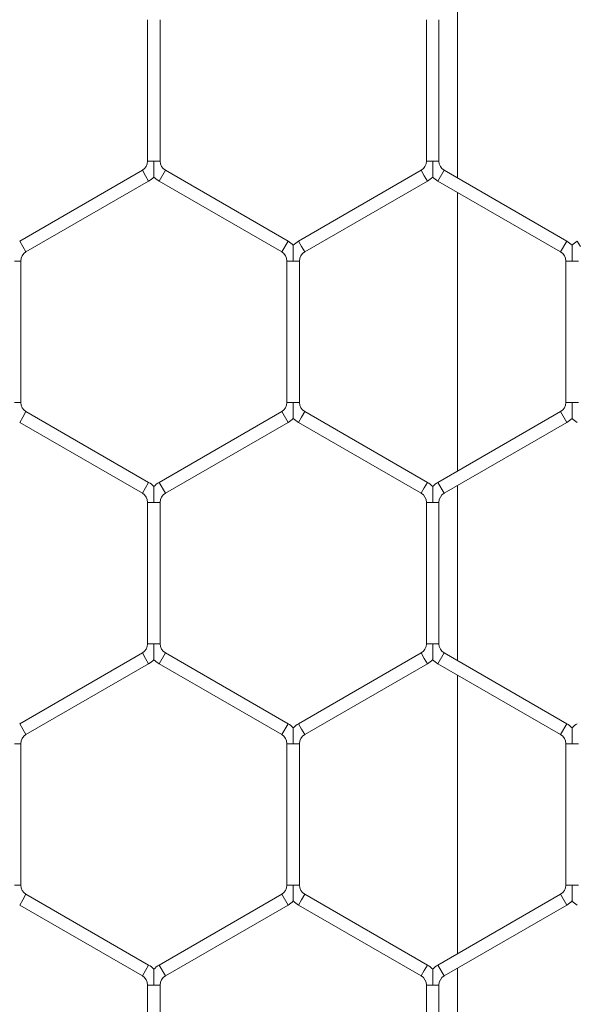
# Model space of a CAD drawing. Units: inches. Extents: x 0.2 to 16.8, y 0.2 to 10.8.
# Drawn here: x 11.3 to 11.3, y 9.9 to 10 of the extents above; entities that cross this region are included whole.
import ezdxf

# ---------------------------------------------------------------- set-up
doc = ezdxf.new("R2010")
doc.units = ezdxf.units.IN
doc.header["$MEASUREMENT"] = 0
doc.linetypes.add('SLD-Solid', pattern=[0])

msp = doc.modelspace()

# ---------------------------------------------------------------- linework, layer by layer
at = {"color": 7, "linetype": 'SLD-Solid', "lineweight": 0}
for p, q in [((11.31667890831362, 9.99324781173945), (11.31667890831362, 9.975286308483023)), ((11.28490950448911, 9.991525177781044), (11.28490950448911, 9.977008942441424)), ((11.28619521877482, 9.977008942441426), (11.28619521877482, 9.991525177781053)), ((11.31348093306054, 9.991525177781043), (11.31348093306054, 9.97700894244142)), ((11.31476664734625, 9.977008942441424), (11.31476664734625, 9.991525177781053)), ((11.28490950448911, 9.977008942441426), (11.28555236163197, 9.977008942441426)), ((11.28555236163197, 9.977008942441426), (11.28619521877483, 9.977008942441426)), ((11.31348093306054, 9.977008942441424), (11.3141237902034, 9.977008942441424)), ((11.3141237902034, 9.977008942441424), (11.31476664734625, 9.977008942441424)), ((11.28437379020339, 9.976081058080227), (11.27180236163197, 9.968822940410417)), ((11.28437379020339, 9.976081058080227), (11.28469521877483, 9.975524327463507)), ((11.28469521877483, 9.975524327463507), (11.28501664734625, 9.974967596846788)), ((11.28608807591769, 9.974967596846788), (11.28673093306054, 9.976081058080227)), ((11.29930236163197, 9.968822940410414), (11.28673093306054, 9.976081058080227)), ((11.31294521877482, 9.976081058080224), (11.3003737902034, 9.968822940410414)), ((11.31294521877482, 9.976081058080224), (11.31326664734625, 9.975524327463505)), ((11.31326664734625, 9.975524327463505), (11.31358807591768, 9.974967596846787)), ((11.31465950448911, 9.974967596846788), (11.31530236163197, 9.976081058080224)), ((11.3278737902034, 9.968822940410414), (11.31530236163197, 9.976081058080224)), ((11.27244521877483, 9.967709479176978), (11.28501664734625, 9.974967596846788)), ((11.28608807591769, 9.974967596846788), (11.29865950448911, 9.967709479176976)), ((11.30101664734626, 9.967709479176976), (11.31358807591768, 9.974967596846787)), ((11.31465950448911, 9.974967596846788), (11.32723093306054, 9.967709479176978)), ((11.31667890831362, 9.973801693505107), (11.31667890831362, 9.945245260786827)), ((11.27180236163197, 9.968822940410412), (11.2721237902034, 9.968266209793695)), ((11.2721237902034, 9.968266209793695), (11.27244521877483, 9.967709479176976)), ((11.29865950448911, 9.967709479176976), (11.29930236163197, 9.968822940410412)), ((11.3003737902034, 9.968822940410412), (11.30069521877483, 9.968266209793695)), ((11.30069521877483, 9.968266209793695), (11.30101664734626, 9.967709479176976)), ((11.32723093306054, 9.967709479176976), (11.3278737902034, 9.968822940410414)), ((11.32894521877482, 9.968822940410412), (11.32926664734625, 9.968266209793695)), ((11.27126664734626, 9.966781594815783), (11.27190950448912, 9.966781594815776)), ((11.27190950448911, 9.952265359476153), (11.27190950448911, 9.966781594815783)), ((11.29919521877483, 9.966781594815771), (11.29919521877483, 9.952265359476153)), ((11.29919521877482, 9.966781594815782), (11.29983807591768, 9.966781594815782)), ((11.29983807591768, 9.966781594815782), (11.30048093306055, 9.966781594815773)), ((11.30048093306054, 9.952265359476153), (11.30048093306054, 9.966781594815782)), ((11.32776664734626, 9.966781594815773), (11.32776664734626, 9.952265359476153)), ((11.32776664734625, 9.966781594815783), (11.32840950448911, 9.966781594815787)), ((11.32840950448911, 9.966781594815787), (11.32905236163198, 9.966781594815773)), ((11.27126664734626, 9.952265359476153), (11.27190950448911, 9.952265359476153)), ((11.29919521877483, 9.952265359476153), (11.29983807591768, 9.952265359476153)), ((11.29983807591768, 9.952265359476153), (11.30048093306054, 9.952265359476153)), ((11.32776664734626, 9.952265359476153), (11.32840950448911, 9.952265359476153)), ((11.32840950448911, 9.952265359476153), (11.32905236163197, 9.952265359476153)), ((11.2721237902034, 9.950780744498235), (11.27244521877483, 9.951337475114954)), ((11.28501664734625, 9.944079357445144), (11.27244521877483, 9.951337475114954)), ((11.29865950448911, 9.951337475114956), (11.28608807591769, 9.944079357445144)), ((11.29865950448911, 9.951337475114956), (11.29930236163197, 9.950224013881519)), ((11.30069521877483, 9.950780744498235), (11.30101664734626, 9.951337475114954)), ((11.31358807591768, 9.944079357445144), (11.30101664734626, 9.951337475114954)), ((11.32723093306054, 9.951337475114956), (11.31465950448911, 9.944079357445144)), ((11.32723093306054, 9.951337475114956), (11.3278737902034, 9.950224013881519)), ((11.27180236163197, 9.950224013881519), (11.2721237902034, 9.950780744498235)), ((11.27180236163197, 9.950224013881519), (11.2843737902034, 9.942965896211705)), ((11.28673093306054, 9.942965896211705), (11.29930236163197, 9.950224013881519)), ((11.3003737902034, 9.950224013881519), (11.30069521877483, 9.950780744498235)), ((11.3003737902034, 9.950224013881519), (11.31294521877482, 9.942965896211707)), ((11.31530236163197, 9.942965896211707), (11.3278737902034, 9.950224013881519)), ((11.28469521877483, 9.943522626828424), (11.28501664734626, 9.944079357445144)), ((11.28608807591768, 9.944079357445144), (11.28673093306054, 9.942965896211705)), ((11.31326664734625, 9.943522626828424), (11.31358807591768, 9.944079357445144)), ((11.31465950448911, 9.944079357445144), (11.31530236163197, 9.942965896211705)), ((11.2843737902034, 9.942965896211707), (11.28469521877483, 9.943522626828424)), ((11.31294521877482, 9.942965896211707), (11.31326664734625, 9.943522626828424)), ((11.31667890831362, 9.94376064580891), (11.31667890831362, 9.925799142552481)), ((11.28490950448911, 9.942038011850505), (11.28490950448911, 9.927521776510885)), ((11.28490950448911, 9.942038011850514), (11.28555236163196, 9.942038011850514)), ((11.28555236163196, 9.942038011850514), (11.28619521877482, 9.942038011850514)), ((11.28619521877482, 9.927521776510881), (11.28619521877482, 9.942038011850514)), ((11.31348093306054, 9.942038011850503), (11.31348093306054, 9.927521776510885)), ((11.31348093306053, 9.942038011850512), (11.31412379020339, 9.942038011850514)), ((11.31412379020339, 9.942038011850514), (11.31476664734624, 9.942038011850512)), ((11.31476664734626, 9.927521776510885), (11.31476664734626, 9.942038011850514)), ((11.28490950448912, 9.927521776510885), (11.28555236163197, 9.927521776510881)), ((11.28555236163197, 9.927521776510881), (11.28619521877483, 9.927521776510885)), ((11.31348093306054, 9.927521776510881), (11.3141237902034, 9.927521776510885)), ((11.3141237902034, 9.927521776510885), (11.31476664734626, 9.927521776510881)), ((11.2843737902034, 9.926593892149686), (11.27180236163197, 9.919335774479874)), ((11.2843737902034, 9.926593892149688), (11.28469521877483, 9.92603716153297)), ((11.28469521877483, 9.92603716153297), (11.28501664734626, 9.925480430916249)), ((11.28608807591768, 9.925480430916249), (11.28673093306054, 9.926593892149686)), ((11.29930236163197, 9.919335774479874), (11.28673093306054, 9.926593892149686)), ((11.31294521877482, 9.926593892149688), (11.3003737902034, 9.919335774479874)), ((11.31294521877482, 9.926593892149688), (11.31326664734625, 9.92603716153297)), ((11.31326664734625, 9.92603716153297), (11.31358807591768, 9.925480430916249)), ((11.31465950448911, 9.925480430916249), (11.31530236163197, 9.926593892149686)), ((11.3278737902034, 9.919335774479872), (11.31530236163197, 9.926593892149686)), ((11.27244521877483, 9.918222313246439), (11.28501664734626, 9.925480430916249)), ((11.28608807591768, 9.925480430916249), (11.29865950448911, 9.918222313246439)), ((11.30101664734625, 9.918222313246437), (11.31358807591768, 9.925480430916249)), ((11.31465950448911, 9.925480430916249), (11.32723093306054, 9.918222313246437)), ((11.31667890831362, 9.924314527574566), (11.31667890831362, 9.89575809485629)), ((11.27180236163197, 9.919335774479872), (11.2721237902034, 9.918779043863154)), ((11.2721237902034, 9.918779043863154), (11.27244521877483, 9.918222313246437)), ((11.29865950448911, 9.918222313246437), (11.29930236163197, 9.919335774479874)), ((11.3003737902034, 9.919335774479872), (11.30069521877483, 9.918779043863154)), ((11.30069521877483, 9.918779043863154), (11.30101664734625, 9.918222313246437)), ((11.32723093306054, 9.918222313246439), (11.3278737902034, 9.919335774479874)), ((11.27126664734626, 9.917294428885242), (11.27190950448912, 9.917294428885237)), ((11.27190950448911, 9.902778193545615), (11.27190950448911, 9.917294428885242)), ((11.29919521877483, 9.917294428885233), (11.29919521877483, 9.902778193545615)), ((11.29919521877482, 9.917294428885242), (11.29983807591768, 9.917294428885242)), ((11.29983807591768, 9.917294428885242), (11.30048093306055, 9.917294428885233)), ((11.30048093306054, 9.902778193545613), (11.30048093306054, 9.917294428885242)), ((11.32776664734626, 9.917294428885233), (11.32776664734626, 9.902778193545615)), ((11.32776664734625, 9.917294428885244), (11.32840950448911, 9.917294428885244)), ((11.32840950448911, 9.917294428885244), (11.32905236163198, 9.917294428885233)), ((11.27126664734626, 9.902778193545615), (11.27190950448911, 9.902778193545615)), ((11.29919521877483, 9.902778193545613), (11.29983807591768, 9.902778193545613)), ((11.29983807591768, 9.902778193545613), (11.30048093306054, 9.902778193545613)), ((11.32776664734626, 9.902778193545615), (11.32840950448911, 9.902778193545615)), ((11.32840950448911, 9.902778193545615), (11.32905236163197, 9.902778193545615)), ((11.2721237902034, 9.901293578567698), (11.27244521877483, 9.901850309184416)), ((11.28501664734626, 9.894592191514604), (11.27244521877483, 9.901850309184416)), ((11.29865950448911, 9.901850309184416), (11.28608807591769, 9.894592191514604)), ((11.29865950448911, 9.901850309184416), (11.29930236163197, 9.90073684795098)), ((11.30069521877483, 9.901293578567698), (11.30101664734626, 9.901850309184416)), ((11.31358807591769, 9.894592191514604), (11.30101664734626, 9.901850309184416)), ((11.32723093306054, 9.901850309184416), (11.31465950448911, 9.894592191514606)), ((11.32723093306054, 9.901850309184418), (11.3278737902034, 9.90073684795098)), ((11.27180236163197, 9.900736847950979), (11.2721237902034, 9.901293578567698)), ((11.27180236163197, 9.900736847950979), (11.2843737902034, 9.893478730281165)), ((11.28673093306054, 9.893478730281169), (11.29930236163197, 9.90073684795098)), ((11.3003737902034, 9.90073684795098), (11.30069521877483, 9.901293578567698)), ((11.3003737902034, 9.90073684795098), (11.31294521877483, 9.893478730281165)), ((11.31530236163197, 9.893478730281169), (11.3278737902034, 9.90073684795098)), ((11.28469521877483, 9.894035460897886), (11.28501664734626, 9.894592191514604)), ((11.28608807591769, 9.894592191514604), (11.28673093306054, 9.893478730281169)), ((11.31326664734626, 9.894035460897886), (11.31358807591769, 9.894592191514604)), ((11.31465950448911, 9.894592191514604), (11.31530236163197, 9.893478730281169)), ((11.2843737902034, 9.893478730281165), (11.28469521877483, 9.894035460897886)), ((11.31294521877483, 9.893478730281165), (11.31326664734626, 9.894035460897886)), ((11.31667890831362, 9.894273479878372), (11.31667890831362, 9.876311976621944)), ((11.28490950448911, 9.892550845919969), (11.28490950448911, 9.878034610580345)), ((11.28490950448912, 9.892550845919969), (11.28555236163197, 9.892550845919969)), ((11.28555236163197, 9.892550845919969), (11.28619521877483, 9.892550845919969)), ((11.28619521877483, 9.878034610580345), (11.28619521877483, 9.892550845919969)), ((11.31348093306054, 9.892550845919969), (11.31348093306054, 9.878034610580345)), ((11.31348093306054, 9.892550845919969), (11.3141237902034, 9.892550845919969)), ((11.3141237902034, 9.892550845919969), (11.31476664734626, 9.892550845919969)), ((11.31476664734626, 9.878034610580345), (11.31476664734626, 9.892550845919969))]:
    msp.add_line(p, q, dxfattribs=at)
for centre, radius, start, end in [((11.28383807591768, 9.977008942441424), 0.001071428571428612, 300.0000000000284, 9.499256648637344e-11), ((11.28726664734626, 9.977008942441426), 0.001071428571432165, 180, 240.0000000000208), ((11.31240950448911, 9.97700894244142), 0.001071428571428612, 299.9999999999461, 1.899851329727469e-10), ((11.31583807591769, 9.977008942441424), 0.001071428571430797, 180, 240.0000000000683), ((11.28383807591768, 9.977008942441424), 0.002357142857143753, 299.9999999999895, 316.8041471789883), ((11.28726664734626, 9.977008942441426), 0.002357142857145204, 223.2270592901042, 240.0000000001301), ((11.31240950448911, 9.97700894244142), 0.002357142857141327, 299.9999999999737, 316.8041471789291), ((11.31583807591769, 9.977008942441424), 0.002357142857143987, 223.2270592900727, 240.0000000000121), ((11.2981237902034, 9.966781594815778), 0.002357142857143461, 43.21618857072234, 59.99999999995234), ((11.30155236163197, 9.966781594815778), 0.002357142857143189, 120.0000000000103, 136.7778545040142), ((11.32669521877483, 9.96678159481578), 0.002357142857143515, 43.21618857065941, 60.0000000001077), ((11.3301237902034, 9.966781594815778), 0.002357142857141973, 120.0000000000692, 136.7778545040456), ((11.27298093306054, 9.96678159481578), 0.001071428571432165, 120.0000000001921, 180.0000000001908), ((11.2981237902034, 9.966781594815778), 0.001071428571429259, 1.899851329727469e-10, 60.00000000001995), ((11.30155236163197, 9.966781594815778), 0.001071428571429259, 119.99999999998, 180.0000000002858), ((11.32669521877483, 9.96678159481578), 0.001071428571428612, 1.899851329727469e-10, 60.00000000010223), ((11.27298093306054, 9.952265359476153), 0.001071428571438076, 180, 239.9999999999639), ((11.2981237902034, 9.952265359476153), 0.001071428571437494, 299.9999999999206, 0), ((11.30155236163197, 9.952265359476153), 0.001071428571437494, 180, 240.0000000000462), ((11.32669521877483, 9.952265359476153), 0.001071428571437494, 299.9999999999554, 0), ((11.2981237902034, 9.952265359476153), 0.002357142857150145, 299.9999999999995, 316.8041471786478), ((11.30155236163197, 9.952265359476153), 0.002357142857151683, 223.2270592902615, 240.0000000000237), ((11.32669521877483, 9.952265359476153), 0.002357142857152571, 300.0000000000153, 316.8041471786773), ((11.3301237902034, 9.952265359476153), 0.002357142857148776, 223.2270592902596, 239.9999999999805), ((11.28383807591769, 9.942038011850508), 0.002357142857143539, 43.21618857066132, 60.00000000004872), ((11.28726664734626, 9.942038011850508), 0.002357142857145529, 120.0000000000635, 136.7778545040142), ((11.31240950448912, 9.942038011850508), 0.002357142857142627, 43.21618857072045, 60.00000000014509), ((11.31583807591768, 9.942038011850507), 0.002357142857142627, 119.9999999998549, 136.7778545039846), ((11.28383807591769, 9.942038011850508), 0.001071428571428612, 2.849776994591203e-10, 60.00000000018449), ((11.28726664734626, 9.942038011850508), 0.001071428571428612, 120.0000000000276, 179.999999999715), ((11.31240950448912, 9.942038011850508), 0.001071428571428612, 1.899851329727469e-10, 60.00000000018449), ((11.31583807591768, 9.942038011850507), 0.001071428571427482, 119.9999999998155, 179.999999999715), ((11.28383807591769, 9.927521776510885), 0.001071428571437494, 299.9999999998732, 0), ((11.28726664734626, 9.927521776510885), 0.001071428571438076, 180, 239.9999999999639), ((11.31240950448911, 9.927521776510885), 0.001071428571438076, 300.0000000000377, 359.9999999998108), ((11.31583807591769, 9.927521776510885), 0.001071428571438076, 180.0000000001908, 239.9999999999639), ((11.28383807591769, 9.927521776510885), 0.002357142857151778, 299.9999999998815, 316.8041471785848), ((11.28726664734626, 9.927521776510885), 0.002357142857152581, 223.2270592902319, 239.9999999999647), ((11.31240950448911, 9.927521776510885), 0.002357142857151033, 300.0000000000369, 316.8041471786773), ((11.31583807591769, 9.927521776510885), 0.002357142857151287, 223.2270592902615, 239.9999999999647), ((11.2981237902034, 9.917294428885238), 0.002357142857143461, 43.21618857072234, 60.00000000008611), ((11.30155236163197, 9.917294428885238), 0.002357142857143189, 119.9999999999513, 136.7778545040142), ((11.32669521877483, 9.91729442888524), 0.002357142857141327, 43.21618857065941, 60.00000000002714), ((11.3301237902034, 9.91729442888524), 0.002357142857141973, 120.0000000000692, 136.7778545040456), ((11.27298093306054, 9.917294428885238), 0.001071428571432165, 119.99999999998, 180.0000000000958), ((11.2981237902034, 9.917294428885238), 0.001071428571428612, 1.899851329727469e-10, 60.00000000010223), ((11.30155236163197, 9.917294428885238), 0.001071428571430388, 119.99999999998, 180.0000000002858), ((11.32669521877483, 9.91729442888524), 0.001071428571428612, 1.899851329727469e-10, 60.00000000005473), ((11.27298093306054, 9.902778193545615), 0.001071428571437494, 180, 240.0000000000462), ((11.2981237902034, 9.902778193545615), 0.001071428571437494, 299.9999999998732, 359.9999999999058), ((11.30155236163197, 9.902778193545615), 0.001071428571437494, 180.0000000000958, 240.0000000000462), ((11.32669521877483, 9.902778193545615), 0.001071428571437494, 299.9999999999554, 0), ((11.2981237902034, 9.902778193545615), 0.002357142857151683, 299.9999999999779, 316.8041471786163), ((11.30155236163197, 9.902778193545615), 0.002357142857151209, 223.2270592903225, 240.0000000000611), ((11.32669521877483, 9.902778193545615), 0.002357142857150641, 299.9999999999621, 316.8041471786773), ((11.3301237902034, 9.902778193545615), 0.002357142857151287, 223.2270592902615, 240.0000000000021), ((11.28383807591769, 9.892550845919967), 0.002357142857142865, 43.21618857075191, 60.00000000004872), ((11.28726664734626, 9.892550845919969), 0.002357142857143189, 119.9999999999513, 136.7778545040142), ((11.31240950448912, 9.892550845919967), 0.002357142857142865, 43.21618857078148, 60.00000000004872), ((11.31583807591768, 9.892550845919969), 0.002357142857141895, 119.9999999998765, 136.7778545039846), ((11.28383807591769, 9.892550845919967), 0.001071428571429259, 9.499256648637344e-11, 60.00000000001995), ((11.28726664734626, 9.892550845919969), 0.001071428571430388, 120.0000000000276, 180), ((11.31240950448912, 9.892550845919967), 0.001071428571428612, 9.499256648637344e-11, 60.00000000018449), ((11.31583807591768, 9.892550845919969), 0.001071428571429021, 119.999999999768, 180)]:
    msp.add_arc(centre, radius, start, end, dxfattribs=at)
for points, knots in [([(11.28555236163197, 9.977008942441426), (11.28555236163197, 9.97698824491983), (11.28555236163198, 9.976697434781805), (11.28555236163197, 9.97627114125807), (11.28555236163197, 9.975793556335956), (11.28555236163197, 9.975563616180528), (11.28555236163197, 9.975449225320167), (11.28555236163197, 9.975394285971676), (11.28555236163197, 9.975397375906324), (11.28555236163197, 9.975398524610998)], [0, 0, 0, 0, 0.03240563919950286, 0.4553148243303085, 0.663181754325901, 0.7929876294428507, 0.8763148117641979, 0.9540191719031718, 1, 1, 1, 1]), ([(11.3141237902034, 9.977008942441424), (11.3141237902034, 9.976988244919829), (11.31412379020339, 9.976697434781805), (11.3141237902034, 9.976271141258069), (11.3141237902034, 9.975793556335955), (11.3141237902034, 9.975563616180528), (11.3141237902034, 9.975449225320165), (11.3141237902034, 9.975394285971676), (11.3141237902034, 9.975397375906324), (11.3141237902034, 9.975398524610998)], [0, 0, 0, 0, 0.03240563919901539, 0.4553148243300266, 0.66318175432722, 0.7929876294431559, 0.8763148117637853, 0.9540191719038763, 1, 1, 1, 1]), ([(11.29983807591768, 9.968392018032487), (11.29983807591768, 9.968393174321395), (11.29983807591768, 9.968396277745605), (11.29983807591768, 9.968341317730042), (11.29983807591768, 9.968226918497317), (11.29983807591768, 9.967996982264598), (11.29983807591769, 9.967519395039805), (11.29983807591767, 9.967093102492854), (11.29983807591768, 9.966802292338535), (11.29983807591768, 9.966781594815782)], [0, 0, 0, 0, 0.04613651013695739, 0.1238281900563726, 0.2071417745937071, 0.3369264672822998, 0.5447594764224225, 0.9675996489315506, 0.9999999999999999, 0.9999999999999999, 0.9999999999999999, 0.9999999999999999]), ([(11.32840950448911, 9.968392016187295), (11.32840950448911, 9.96839316987639), (11.32840950448911, 9.968396268679692), (11.32840950448912, 9.968341315747386), (11.32840950448911, 9.9682269193801), (11.32840950448911, 9.967996981804838), (11.32840950448911, 9.967519395368134), (11.32840950448912, 9.967093102486881), (11.32840950448911, 9.966802292338139), (11.32840950448911, 9.966781594815787)], [0, 0, 0, 0, 0.04608318350450378, 0.1237792068498643, 0.207097449110442, 0.3368893975352146, 0.5447340257740803, 0.9675978375607743, 0.9999999999999999, 0.9999999999999999, 0.9999999999999999, 0.9999999999999999]), ([(11.29983807591768, 9.952265359476153), (11.29983807591768, 9.952244661954506), (11.29983807591768, 9.95195385181569), (11.29983807591768, 9.951527558338242), (11.29983807591769, 9.951049973307), (11.29983807591768, 9.950820033337475), (11.29983807591769, 9.950705642080356), (11.29983807591768, 9.950650701754485), (11.29983807591768, 9.950653792327563), (11.29983807591768, 9.950654941390818)], [0, 0, 0, 0, 0.03240538890577678, 0.4553113076067749, 0.663176632084658, 0.7929815046118308, 0.876308043330901, 0.9540118033034541, 0.9999999999999999, 0.9999999999999999, 0.9999999999999999, 0.9999999999999999]), ([(11.32840950448911, 9.952265359476153), (11.32840950448911, 9.952244661954506), (11.32840950448911, 9.951953851815695), (11.32840950448911, 9.951527558338242), (11.32840950448912, 9.951049973307), (11.32840950448911, 9.950820033337473), (11.32840950448911, 9.950705642080358), (11.32840950448911, 9.950650701754487), (11.32840950448911, 9.950653792327563), (11.32840950448911, 9.950654941390818)], [0, 0, 0, 0, 0.03240538890550428, 0.4553113076068505, 0.663176632084268, 0.7929815046110554, 0.8763080433312915, 0.9540118033027326, 1, 1, 1, 1]), ([(11.28555236163197, 9.943648435067216), (11.28555236163197, 9.943649591356124), (11.28555236163197, 9.943652694780331), (11.28555236163198, 9.943597734764777), (11.28555236163196, 9.943483335532047), (11.28555236163198, 9.943253399299328), (11.28555236163196, 9.942775812074537), (11.28555236163202, 9.942349519527584), (11.28555236163196, 9.942058709373264), (11.28555236163196, 9.942038011850514)], [0, 0, 0, 0, 0.04613651013645813, 0.1238281900572557, 0.2071417745938579, 0.3369264672819472, 0.5447594764221402, 0.967599648932334, 1, 1, 1, 1]), ([(11.3141237902034, 9.943648435067216), (11.3141237902034, 9.943649591356124), (11.3141237902034, 9.943652694780335), (11.3141237902034, 9.94359773476477), (11.3141237902034, 9.943483335532049), (11.3141237902034, 9.943253399299328), (11.31412379020339, 9.942775812074535), (11.31412379020343, 9.942349519527585), (11.31412379020339, 9.942058709373264), (11.31412379020339, 9.942038011850514)], [0, 0, 0, 0, 0.04613651013815458, 0.1238281900585883, 0.2071417745956605, 0.3369264672830884, 0.5447594764230287, 0.9675996489326388, 1, 1, 1, 1]), ([(11.28555236163197, 9.927521776510881), (11.28555236163197, 9.927501078989234), (11.28555236163196, 9.927210268850427), (11.28555236163197, 9.926783975372972), (11.28555236163197, 9.926306390341729), (11.28555236163197, 9.926076450372202), (11.28555236163198, 9.92596205911509), (11.28555236163197, 9.925907118789217), (11.28555236163197, 9.925910209362291), (11.28555236163197, 9.925911358425548)], [0, 0, 0, 0, 0.03240538890470129, 0.4553113076062972, 0.6631766320834789, 0.792981504609892, 0.8763080433306975, 0.9540118033015249, 1, 1, 1, 1]), ([(11.3141237902034, 9.927521776510885), (11.3141237902034, 9.927501078989236), (11.3141237902034, 9.927210268850423), (11.3141237902034, 9.926783975372972), (11.3141237902034, 9.926306390341729), (11.3141237902034, 9.926076450372202), (11.3141237902034, 9.925962059115092), (11.3141237902034, 9.925907118789214), (11.3141237902034, 9.925910209362291), (11.3141237902034, 9.925911358425548)], [0, 0, 0, 0, 0.03240538890524069, 0.4553113076081314, 0.6631766320858001, 0.7929815046110065, 0.8763080433316742, 0.9540118033034913, 1, 1, 1, 1]), ([(11.29983807591768, 9.918904852101946), (11.29983807591768, 9.918906008390852), (11.29983807591768, 9.918909111815061), (11.29983807591768, 9.918854151799504), (11.29983807591768, 9.918739752566776), (11.29983807591768, 9.91850981633406), (11.29983807591768, 9.918032229109263), (11.29983807591768, 9.917605936562314), (11.29983807591768, 9.917315126407994), (11.29983807591768, 9.917294428885242)], [0, 0, 0, 0, 0.0461365101362504, 0.1238281900564713, 0.2071417745936295, 0.3369264672807148, 0.5447594764222166, 0.9675996489315382, 1, 1, 1, 1]), ([(11.32840950448911, 9.918904850256755), (11.32840950448911, 9.91890600394585), (11.32840950448911, 9.918909102749152), (11.32840950448912, 9.91885414981685), (11.32840950448911, 9.918739753449561), (11.32840950448911, 9.918509815874298), (11.32840950448912, 9.918032229437593), (11.3284095044891, 9.917605936556344), (11.32840950448911, 9.917315126407598), (11.32840950448911, 9.917294428885244)], [0, 0, 0, 0, 0.04608318350418767, 0.1237792068494375, 0.2070974491100955, 0.3368893975340589, 0.5447340257740347, 0.9675978375608077, 1, 1, 1, 1]), ([(11.29983807591768, 9.902778193545613), (11.29983807591768, 9.902757496024021), (11.29983807591768, 9.902466685885983), (11.29983807591768, 9.902040392362245), (11.29983807591768, 9.901562807440117), (11.29983807591768, 9.901332867284701), (11.29983807591769, 9.901218476424342), (11.29983807591768, 9.901163537075856), (11.29983807591768, 9.901166627010502), (11.29983807591768, 9.901167775715177)], [0, 0, 0, 0, 0.03240563919880469, 0.4553148243442629, 0.6631817543341956, 0.7929876294490528, 0.8763148117664336, 0.954019171907178, 0.9999999999999999, 0.9999999999999999, 0.9999999999999999, 0.9999999999999999]), ([(11.32840950448911, 9.902778193545615), (11.32840950448911, 9.902757496024023), (11.32840950448911, 9.902466685885981), (11.32840950448911, 9.902040392362244), (11.32840950448911, 9.90156280744012), (11.32840950448911, 9.901332867284701), (11.32840950448912, 9.901218476424344), (11.32840950448911, 9.901163537075853), (11.32840950448911, 9.901166627010502), (11.32840950448911, 9.901167775715178)], [0, 0, 0, 0, 0.03240563919852594, 0.4553148243453345, 0.663181754335059, 0.7929876294487976, 0.8763148117671765, 0.9540191719078486, 1, 1, 1, 1]), ([(11.28555236163197, 9.894161267291485), (11.28555236163197, 9.894162420980582), (11.28555236163197, 9.894165519783884), (11.28555236163197, 9.894110566851579), (11.28555236163197, 9.893996170484291), (11.28555236163197, 9.89376623290903), (11.28555236163197, 9.893288646472325), (11.28555236163197, 9.892862353591074), (11.28555236163197, 9.892571543442326), (11.28555236163197, 9.892550845919969)], [0, 0, 0, 0, 0.04608318350351116, 0.1237792068495434, 0.207097449109951, 0.3368893975330693, 0.544734025772582, 0.9675978375580214, 1, 1, 1, 1]), ([(11.3141237902034, 9.894161267291485), (11.3141237902034, 9.894162420980583), (11.3141237902034, 9.894165519783884), (11.3141237902034, 9.89411056685158), (11.3141237902034, 9.893996170484291), (11.3141237902034, 9.89376623290903), (11.3141237902034, 9.893288646472326), (11.31412379020341, 9.892862353591074), (11.3141237902034, 9.892571543442324), (11.3141237902034, 9.892550845919969)], [0, 0, 0, 0, 0.04608318350336754, 0.1237792068497759, 0.20709744910911, 0.3368893975327186, 0.5447340257723396, 0.9675978375580425, 1, 1, 1, 1])]:
    msp.add_open_spline(points, degree=3, knots=knots, dxfattribs=at)

doc.saveas('drawing.dxf')
